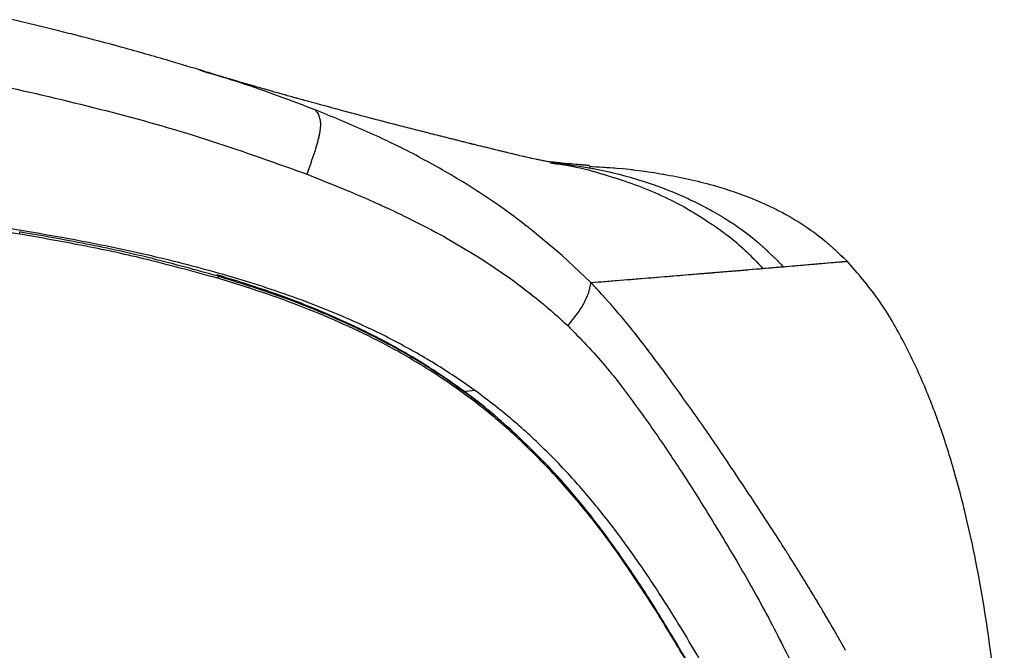
# Model space of a CAD drawing. Units: millimetres. Extents: x 0 to 297, y 0 to 210.
# Drawn here: x 187 to 197, y 93 to 99 of the extents above; entities that cross this region are included whole.
import ezdxf

# ---------------------------------------------------------------- set-up
doc = ezdxf.new("R2010")
doc.units = ezdxf.units.MM
doc.linetypes.add('SLD-Phantom', pattern=[12.7, 6.35, -1.27, 1.27, -1.27, 1.27, -1.27])
doc.linetypes.add('SLD-Solid', pattern=[0])

msp = doc.modelspace()

# ---------------------------------------------------------------- linework, layer by layer
at = {"color": 7, "linetype": 'SLD-Solid', "lineweight": 25}
for p, q in [((189.314, 98.673), (189.288, 98.68)), ((190.487, 98.269), (190.459, 98.28)), ((192.852, 97.74), (192.87, 97.737)), ((190.331, 97.641), (190.373, 97.625)), ((192.006, 97.52), (191.961, 97.548)), ((191.764, 96.993), (191.802, 96.972)), ((192.971, 96.797), (192.649, 97.067)), ((191.802, 96.972), (192.136, 96.773)), ((193.265, 96.522), (192.971, 96.797)), ((192.136, 96.773), (192.446, 96.563)), ((189.48, 96.562), (189.472, 96.586)), ((193.265, 96.522), (193.236, 96.407)), ((193.136, 96.222), (193.029, 96.084)), ((194.05, 95.56), (194.031, 95.587)), ((194.697, 94.634), (194.662, 94.686)), ((194.353, 94.337), (194.365, 94.318)), ((195.855, 92.779), (195.739, 92.984))]:
    msp.add_line(p, q, dxfattribs=at)
at = {"color": 7, "linetype": 'SLD-Phantom', "lineweight": 18}
for p, q in [((189.314, 98.673), (189.288, 98.68)), ((190.487, 98.269), (190.459, 98.28)), ((192.852, 97.74), (192.87, 97.737)), ((190.331, 97.641), (190.373, 97.625)), ((192.006, 97.52), (191.961, 97.548)), ((191.764, 96.993), (191.802, 96.972)), ((192.971, 96.797), (192.649, 97.067)), ((191.802, 96.972), (192.136, 96.773)), ((193.265, 96.522), (192.971, 96.797)), ((192.136, 96.773), (192.446, 96.563)), ((189.48, 96.562), (189.472, 96.586)), ((193.265, 96.522), (193.236, 96.407)), ((193.136, 96.222), (193.029, 96.084)), ((194.05, 95.56), (194.031, 95.587)), ((194.697, 94.634), (194.662, 94.686)), ((194.353, 94.337), (194.365, 94.318)), ((195.855, 92.779), (195.739, 92.984))]:
    msp.add_line(p, q, dxfattribs=at)
at = {"color": 8, "linetype": 'SLD-Solid', "lineweight": 25}
for p, q in [((189.459, 96.601), (189.472, 96.586)), ((192.082, 95.423), (191.967, 95.409))]:
    msp.add_line(p, q, dxfattribs=at)
at = {"color": 8, "linetype": 'SLD-Phantom', "lineweight": 18}
for p, q in [((189.459, 96.601), (189.472, 96.586)), ((192.082, 95.423), (191.967, 95.409))]:
    msp.add_line(p, q, dxfattribs=at)
at = {"color": 7, "linetype": 'SLD-Solid', "lineweight": 25, "flags": 128}
for points in [[(187.458, 97.014), (187.455, 97.027), (187.453, 97.037)], [(192.856, 94.607), (192.849, 94.624), (192.843, 94.638)], [(193.945, 93.154), (193.934, 93.179), (193.925, 93.198)]]:
    msp.add_lwpolyline(points, dxfattribs=at)
at = {"color": 7, "linetype": 'SLD-Phantom', "lineweight": 18, "flags": 128}
for points in [[(187.458, 97.014), (187.455, 97.027), (187.453, 97.037)], [(192.856, 94.607), (192.849, 94.624), (192.843, 94.638)], [(193.945, 93.154), (193.934, 93.179), (193.925, 93.198)]]:
    msp.add_lwpolyline(points, dxfattribs=at)
at = {"color": 7, "linetype": 'SLD-Solid', "lineweight": 25}
for points, knots in [([(189.33, 98.673), (189.212, 98.708), (188.942, 98.79), (188.504, 98.915), (188.117, 99.017), (187.742, 99.111), (187.524, 99.163), (187.373, 99.198)], [0, 0, 0, 0, 0.190367, 0.437768, 0.674678, 0.776598, 1, 1, 1, 1]), ([(192.853, 97.748), (192.81, 97.756), (192.724, 97.772), (192.573, 97.806), (192.43, 97.84), (192.305, 97.871), (192.202, 97.896), (192.108, 97.919), (192.016, 97.942), (191.924, 97.965), (191.804, 97.995), (191.661, 98.031), (191.496, 98.073), (191.293, 98.125), (191.038, 98.191), (190.721, 98.275), (190.455, 98.348), (190.257, 98.402), (190.135, 98.436), (190.019, 98.469), (189.894, 98.505), (189.74, 98.549), (189.542, 98.608), (189.395, 98.652), (189.315, 98.677)], [0, 0, 0, 0, 0.080792, 0.160009, 0.226383, 0.27234, 0.309442, 0.337787, 0.362175, 0.387872, 0.414912, 0.459429, 0.501082, 0.539892, 0.606322, 0.679927, 0.757063, 0.786311, 0.814204, 0.840359, 0.865508, 0.899325, 0.944804, 1, 1, 1, 1]), ([(187.295, 98.52), (187.641, 98.44), (188.331, 98.28), (189.349, 97.993), (190.004, 97.758), (190.331, 97.641)], [0, 0, 0, 0, 0.3331359, 0.666053, 1, 1, 1, 1]), ([(190.459, 98.28), (190.469, 98.267), (190.487, 98.245), (190.505, 98.202), (190.513, 98.155), (190.513, 98.102), (190.504, 98.041), (190.488, 97.967), (190.462, 97.877), (190.423, 97.761), (190.391, 97.674), (190.373, 97.625)], [0, 0, 0, 0, 0.16328, 0.284574, 0.380831, 0.463541, 0.542108, 0.623882, 0.719241, 0.839201, 1, 1, 1, 1]), ([(191.961, 97.548), (191.803, 97.64), (191.487, 97.824), (190.992, 98.061), (190.655, 98.2), (190.487, 98.269)], [0, 0, 0, 0, 0.336231, 0.669804, 1, 1, 1, 1]), ([(193.252, 97.712), (193.25, 97.712), (193.248, 97.713), (193.22, 97.715), (193.17, 97.72), (193.09, 97.727), (192.987, 97.736), (192.879, 97.747), (192.83, 97.752)], [0, 0, 0, 0, 0.129083, 0.286483, 0.456979, 0.640549, 0.836947, 1, 1, 1, 1]), ([(193.247, 97.704), (193.341, 97.699), (193.605, 97.686), (194.039, 97.626), (194.5, 97.523), (194.909, 97.384), (195.26, 97.218), (195.59, 97.007), (195.779, 96.828), (195.873, 96.739)], [0, 0, 0, 0, 0.097748, 0.277362, 0.457343, 0.592689, 0.728282, 0.864078, 1, 1, 1, 1]), ([(190.373, 97.625), (190.617, 97.528), (190.873, 97.426), (191.225, 97.266), (191.45, 97.16), (191.657, 97.05), (191.764, 96.993)], [0, 0, 0, 0, 0.51133, 0.536376, 0.758949, 1, 1, 1, 1]), ([(192.649, 97.067), (192.649, 97.067), (192.648, 97.067), (192.646, 97.069), (192.64, 97.074), (192.537, 97.155), (192.33, 97.31), (192.116, 97.449), (192.006, 97.52)], [0, 0, 0, 0, 0.000311, 0.002648, 0.009028, 0.032997, 0.50218, 1, 1, 1, 1]), ([(193.682, 97.531), (193.771, 97.497), (193.949, 97.429), (194.119, 97.341), (194.203, 97.298)], [0, 0, 0, 0, 0.500008, 1, 1, 1, 1]), ([(195.45, 90.626), (195.411, 90.703), (195.334, 90.858), (195.201, 91.123), (195.055, 91.411), (194.897, 91.72), (194.728, 92.044), (194.545, 92.382), (194.347, 92.732), (194.134, 93.088), (193.905, 93.448), (193.659, 93.807), (193.391, 94.164), (193.098, 94.513), (192.778, 94.848), (192.429, 95.162), (192.055, 95.451), (191.655, 95.715), (191.231, 95.952), (190.716, 96.195), (190.104, 96.43), (189.391, 96.648), (188.655, 96.83), (187.825, 96.996), (186.906, 97.142), (185.893, 97.262), (184.871, 97.346), (183.842, 97.397), (182.813, 97.418), (181.784, 97.409), (180.753, 97.37), (179.726, 97.301), (178.706, 97.204), (177.692, 97.076), (176.683, 96.914), (175.68, 96.717), (174.686, 96.484), (173.708, 96.204), (172.98, 95.97), (172.589, 95.808), (172.509, 95.775)], [0, 0, 0, 0, 0.0182441, 0.0364902, 0.0550332, 0.0735774, 0.0919108, 0.110245, 0.128768, 0.1472913, 0.16555, 0.183808, 0.2022502, 0.2206902, 0.2391253, 0.2576511, 0.2759299, 0.2943092, 0.3127594, 0.3313009, 0.3586053, 0.3859195, 0.4137466, 0.4415789, 0.4779948, 0.5144146, 0.5511993, 0.5879861, 0.6245441, 0.661103, 0.6978665, 0.7346303, 0.7710248, 0.8074186, 0.8440233, 0.880627, 0.9172369, 0.9539283, 0.9905835, 1, 1, 1, 1]), ([(187.458, 97.014), (187.193, 97.056), (186.663, 97.139), (185.857, 97.233), (185.044, 97.306), (184.07, 97.367), (182.932, 97.402), (181.632, 97.394), (180.327, 97.341), (179.459, 97.266), (179.024, 97.228)], [0, 0, 0, 0, 0.096057, 0.192291, 0.288987, 0.385812, 0.538473, 0.69151, 0.845595, 1, 1, 1, 1]), ([(194.203, 97.298), (194.351, 97.209), (194.574, 97.075), (194.838, 96.852), (194.956, 96.728), (195.015, 96.666)], [0, 0, 0, 0, 0.499809, 0.749914, 1, 1, 1, 1]), ([(189.472, 96.586), (189.25, 96.648), (188.808, 96.771), (188.133, 96.918), (187.679, 96.998), (187.453, 97.037)], [0, 0, 0, 0, 0.336558, 0.669749, 1, 1, 1, 1]), ([(189.48, 96.562), (189.225, 96.632), (188.768, 96.758), (188.091, 96.903), (187.669, 96.977), (187.458, 97.014)], [0, 0, 0, 0, 0.384486, 0.691966, 1, 1, 1, 1]), ([(195.015, 96.666), (195.053, 96.669), (195.129, 96.675), (195.192, 96.681), (195.224, 96.683)], [0, 0, 0, 0, 0.4999988, 1, 1, 1, 1]), ([(195.224, 96.683), (195.303, 96.69), (195.463, 96.704), (195.621, 96.717), (195.757, 96.729), (195.854, 96.737), (195.866, 96.738), (195.873, 96.739)], [0, 0, 0, 0, 0.166657, 0.333324, 0.499995, 0.749992, 1, 1, 1, 1]), ([(197.471, 90.355), (197.47, 90.669), (197.468, 91.295), (197.4, 92.233), (197.285, 93.165), (197.135, 93.942), (196.976, 94.564), (196.83, 95.034), (196.655, 95.494), (196.444, 95.939), (196.196, 96.366), (195.98, 96.615), (195.873, 96.739)], [0, 0, 0, 0, 0.140019, 0.280012, 0.420036, 0.560024, 0.633374, 0.70669, 0.780045, 0.85337, 0.926723, 1, 1, 1, 1]), ([(192.828, 94.655), (192.662, 94.821), (192.336, 95.148), (191.78, 95.566), (191.204, 95.915), (190.617, 96.195), (190.038, 96.422), (189.648, 96.542), (189.459, 96.601)], [0, 0, 0, 0, 0.186494, 0.365906, 0.537267, 0.700015, 0.854201, 1, 1, 1, 1]), ([(192.843, 94.638), (192.693, 94.789), (192.393, 95.092), (191.877, 95.493), (191.319, 95.845), (190.725, 96.139), (190.109, 96.388), (189.683, 96.52), (189.472, 96.586)], [0, 0, 0, 0, 0.168936, 0.337877, 0.505957, 0.672477, 0.837163, 1, 1, 1, 1]), ([(193.848, 96.569), (193.937, 96.576), (194.117, 96.591), (194.267, 96.603), (194.343, 96.61)], [0, 0, 0, 0, 0.49998, 1, 1, 1, 1]), ([(194.343, 96.61), (194.367, 96.612), (194.421, 96.616), (194.505, 96.623), (194.59, 96.63), (194.664, 96.636), (194.764, 96.644), (194.885, 96.655), (194.972, 96.662), (195.016, 96.666)], [0, 0, 0, 0, 0.082477, 0.189739, 0.311343, 0.415508, 0.502089, 0.751045, 1, 1, 1, 1]), ([(192.856, 94.607), (192.733, 94.732), (192.486, 94.984), (192.071, 95.327), (191.626, 95.637), (191.184, 95.891), (190.753, 96.1), (190.341, 96.273), (189.916, 96.428), (189.625, 96.517), (189.48, 96.562)], [0, 0, 0, 0, 0.139285, 0.279505, 0.417124, 0.555709, 0.666136, 0.776575, 0.888283, 1, 1, 1, 1]), ([(192.446, 96.563), (192.547, 96.487), (192.749, 96.336), (192.936, 96.168), (193.029, 96.084)], [0, 0, 0, 0, 0.4990375, 1, 1, 1, 1]), ([(193.265, 96.522), (193.365, 96.53), (193.566, 96.546), (193.754, 96.561), (193.848, 96.569)], [0, 0, 0, 0, 0.499985, 1, 1, 1, 1]), ([(194.031, 95.587), (193.954, 95.689), (193.8, 95.897), (193.55, 96.212), (193.362, 96.417), (193.265, 96.522)], [0, 0, 0, 0, 0.322194, 0.652354, 1, 1, 1, 1]), ([(193.236, 96.407), (193.224, 96.378), (193.202, 96.32), (193.158, 96.255), (193.136, 96.222)], [0, 0, 0, 0, 0.499991, 1, 1, 1, 1]), ([(193.029, 96.084), (193.159, 95.95), (193.419, 95.682), (193.75, 95.237), (194.064, 94.789), (194.256, 94.488), (194.353, 94.337)], [0, 0, 0, 0, 0.250213, 0.499667, 0.749355, 1, 1, 1, 1]), ([(194.662, 94.686), (194.564, 94.831), (194.368, 95.12), (194.156, 95.413), (194.05, 95.56)], [0, 0, 0, 0, 0.498587, 1, 1, 1, 1]), ([(193.142, 94.297), (193.14, 94.299), (193.045, 94.422), (192.935, 94.54), (192.828, 94.655)], [0, 0, 0, 0, 0.017962, 1, 1, 1, 1]), ([(193.925, 93.198), (193.848, 93.319), (193.693, 93.561), (193.435, 93.927), (193.157, 94.29), (192.947, 94.522), (192.843, 94.638)], [0, 0, 0, 0, 0.248244, 0.497724, 0.748375, 1, 1, 1, 1]), ([(193.945, 93.154), (193.823, 93.344), (193.603, 93.685), (193.24, 94.176), (192.985, 94.463), (192.856, 94.607)], [0, 0, 0, 0, 0.38512, 0.691795, 1, 1, 1, 1]), ([(195.739, 92.984), (195.738, 92.986), (195.727, 93.005), (195.701, 93.05), (195.661, 93.119), (195.62, 93.187), (195.582, 93.252), (195.544, 93.315), (195.485, 93.413), (195.413, 93.531), (195.337, 93.651), (195.291, 93.726), (195.266, 93.764), (195.258, 93.777), (195.251, 93.789), (195.16, 93.932), (194.98, 94.21), (194.791, 94.493), (194.697, 94.634)], [0, 0, 0, 0, 0.004278, 0.036985, 0.084616, 0.13538, 0.166261, 0.205649, 0.25355, 0.349386, 0.423287, 0.475222, 0.484771, 0.492945, 0.499743, 0.505166, 0.752665, 1, 1, 1, 1]), ([(194.365, 94.318), (194.486, 94.121), (194.729, 93.727), (195.059, 93.144), (195.248, 92.766), (195.342, 92.578)], [0, 0, 0, 0, 0.332827, 0.66629, 1, 1, 1, 1]), ([(195.272, 90.719), (195.219, 90.822), (195.114, 91.029), (194.926, 91.399), (194.716, 91.805), (194.481, 92.246), (194.222, 92.712), (194.024, 93.036), (193.925, 93.198)], [0, 0, 0, 0, 0.164816, 0.330337, 0.49652, 0.663406, 0.83118, 1, 1, 1, 1]), ([(195.308, 90.622), (195.257, 90.723), (195.155, 90.926), (194.971, 91.294), (194.761, 91.705), (194.52, 92.162), (194.253, 92.647), (194.048, 92.985), (193.945, 93.154)], [0, 0, 0, 0, 0.157332, 0.31583, 0.484499, 0.654197, 0.826681, 1, 1, 1, 1])]:
    msp.add_open_spline(points, degree=3, knots=knots, dxfattribs=at)
at = {"color": 7, "linetype": 'SLD-Phantom', "lineweight": 18}
for points, knots in [([(189.33, 98.673), (189.212, 98.708), (188.942, 98.79), (188.504, 98.915), (188.117, 99.017), (187.742, 99.111), (187.524, 99.163), (187.373, 99.198)], [0, 0, 0, 0, 0.190367, 0.437768, 0.674678, 0.776598, 1, 1, 1, 1]), ([(192.853, 97.748), (192.81, 97.756), (192.724, 97.772), (192.573, 97.806), (192.43, 97.84), (192.305, 97.871), (192.202, 97.896), (192.108, 97.919), (192.016, 97.942), (191.924, 97.965), (191.804, 97.995), (191.661, 98.031), (191.496, 98.073), (191.293, 98.125), (191.038, 98.191), (190.721, 98.275), (190.455, 98.348), (190.257, 98.402), (190.135, 98.436), (190.019, 98.469), (189.894, 98.505), (189.74, 98.549), (189.542, 98.608), (189.395, 98.652), (189.315, 98.677)], [0, 0, 0, 0, 0.080792, 0.160009, 0.226383, 0.27234, 0.309442, 0.337787, 0.362175, 0.387872, 0.414912, 0.459429, 0.501082, 0.539892, 0.606322, 0.679927, 0.757063, 0.786311, 0.814204, 0.840359, 0.865508, 0.899325, 0.944804, 1, 1, 1, 1]), ([(187.295, 98.52), (187.641, 98.44), (188.331, 98.28), (189.349, 97.993), (190.004, 97.758), (190.331, 97.641)], [0, 0, 0, 0, 0.3331359, 0.666053, 1, 1, 1, 1]), ([(190.459, 98.28), (190.469, 98.267), (190.487, 98.245), (190.505, 98.202), (190.513, 98.155), (190.513, 98.102), (190.504, 98.041), (190.488, 97.967), (190.462, 97.877), (190.423, 97.761), (190.391, 97.674), (190.373, 97.625)], [0, 0, 0, 0, 0.16328, 0.284574, 0.380831, 0.463541, 0.542108, 0.623882, 0.719241, 0.839201, 1, 1, 1, 1]), ([(191.961, 97.548), (191.803, 97.64), (191.487, 97.824), (190.992, 98.061), (190.655, 98.2), (190.487, 98.269)], [0, 0, 0, 0, 0.336231, 0.669804, 1, 1, 1, 1]), ([(193.252, 97.712), (193.25, 97.712), (193.248, 97.713), (193.22, 97.715), (193.17, 97.72), (193.09, 97.727), (192.987, 97.736), (192.879, 97.747), (192.83, 97.752)], [0, 0, 0, 0, 0.129083, 0.286483, 0.456979, 0.640549, 0.836947, 1, 1, 1, 1]), ([(193.247, 97.704), (193.341, 97.699), (193.605, 97.686), (194.039, 97.626), (194.5, 97.523), (194.909, 97.384), (195.26, 97.218), (195.59, 97.007), (195.779, 96.828), (195.873, 96.739)], [0, 0, 0, 0, 0.097748, 0.277362, 0.457343, 0.592689, 0.728282, 0.864078, 1, 1, 1, 1]), ([(190.373, 97.625), (190.617, 97.528), (190.873, 97.426), (191.225, 97.266), (191.45, 97.16), (191.657, 97.05), (191.764, 96.993)], [0, 0, 0, 0, 0.51133, 0.536376, 0.758949, 1, 1, 1, 1]), ([(192.649, 97.067), (192.649, 97.067), (192.648, 97.067), (192.646, 97.069), (192.64, 97.074), (192.537, 97.155), (192.33, 97.31), (192.116, 97.449), (192.006, 97.52)], [0, 0, 0, 0, 0.000311, 0.002648, 0.009028, 0.032997, 0.50218, 1, 1, 1, 1]), ([(193.682, 97.531), (193.771, 97.497), (193.949, 97.429), (194.119, 97.341), (194.203, 97.298)], [0, 0, 0, 0, 0.500008, 1, 1, 1, 1]), ([(195.45, 90.626), (195.411, 90.703), (195.334, 90.858), (195.201, 91.123), (195.055, 91.411), (194.897, 91.72), (194.728, 92.044), (194.545, 92.382), (194.347, 92.732), (194.134, 93.088), (193.905, 93.448), (193.659, 93.807), (193.391, 94.164), (193.098, 94.513), (192.778, 94.848), (192.429, 95.162), (192.055, 95.451), (191.655, 95.715), (191.231, 95.952), (190.716, 96.195), (190.104, 96.43), (189.391, 96.648), (188.655, 96.83), (187.825, 96.996), (186.906, 97.142), (185.893, 97.262), (184.871, 97.346), (183.842, 97.397), (182.813, 97.418), (181.784, 97.409), (180.753, 97.37), (179.726, 97.301), (178.706, 97.204), (177.692, 97.076), (176.683, 96.914), (175.68, 96.717), (174.686, 96.484), (173.708, 96.204), (172.98, 95.97), (172.589, 95.808), (172.509, 95.775)], [0, 0, 0, 0, 0.0182441, 0.0364902, 0.0550332, 0.0735774, 0.0919108, 0.110245, 0.128768, 0.1472913, 0.16555, 0.183808, 0.2022502, 0.2206902, 0.2391253, 0.2576511, 0.2759299, 0.2943092, 0.3127594, 0.3313009, 0.3586053, 0.3859195, 0.4137466, 0.4415789, 0.4779948, 0.5144146, 0.5511993, 0.5879861, 0.6245441, 0.661103, 0.6978665, 0.7346303, 0.7710248, 0.8074186, 0.8440233, 0.880627, 0.9172369, 0.9539283, 0.9905835, 1, 1, 1, 1]), ([(187.458, 97.014), (187.193, 97.056), (186.663, 97.139), (185.857, 97.233), (185.044, 97.306), (184.07, 97.367), (182.932, 97.402), (181.632, 97.394), (180.327, 97.341), (179.459, 97.266), (179.024, 97.228)], [0, 0, 0, 0, 0.096057, 0.192291, 0.288987, 0.385812, 0.538473, 0.69151, 0.845595, 1, 1, 1, 1]), ([(194.203, 97.298), (194.351, 97.209), (194.574, 97.075), (194.838, 96.852), (194.956, 96.728), (195.015, 96.666)], [0, 0, 0, 0, 0.499809, 0.749914, 1, 1, 1, 1]), ([(189.472, 96.586), (189.25, 96.648), (188.808, 96.771), (188.133, 96.918), (187.679, 96.998), (187.453, 97.037)], [0, 0, 0, 0, 0.336558, 0.669749, 1, 1, 1, 1]), ([(189.48, 96.562), (189.225, 96.632), (188.768, 96.758), (188.091, 96.903), (187.669, 96.977), (187.458, 97.014)], [0, 0, 0, 0, 0.384486, 0.691966, 1, 1, 1, 1]), ([(195.015, 96.666), (195.053, 96.669), (195.129, 96.675), (195.192, 96.681), (195.224, 96.683)], [0, 0, 0, 0, 0.4999988, 1, 1, 1, 1]), ([(195.224, 96.683), (195.303, 96.69), (195.463, 96.704), (195.621, 96.717), (195.757, 96.729), (195.854, 96.737), (195.866, 96.738), (195.873, 96.739)], [0, 0, 0, 0, 0.166657, 0.333324, 0.499995, 0.749992, 1, 1, 1, 1]), ([(197.471, 90.355), (197.47, 90.669), (197.468, 91.295), (197.4, 92.233), (197.285, 93.165), (197.135, 93.942), (196.976, 94.564), (196.83, 95.034), (196.655, 95.494), (196.444, 95.939), (196.196, 96.366), (195.98, 96.615), (195.873, 96.739)], [0, 0, 0, 0, 0.140019, 0.280012, 0.420036, 0.560024, 0.633374, 0.70669, 0.780045, 0.85337, 0.926723, 1, 1, 1, 1]), ([(192.828, 94.655), (192.662, 94.821), (192.336, 95.148), (191.78, 95.566), (191.204, 95.915), (190.617, 96.195), (190.038, 96.422), (189.648, 96.542), (189.459, 96.601)], [0, 0, 0, 0, 0.186494, 0.365906, 0.537267, 0.700015, 0.854201, 1, 1, 1, 1]), ([(192.843, 94.638), (192.693, 94.789), (192.393, 95.092), (191.877, 95.493), (191.319, 95.845), (190.725, 96.139), (190.109, 96.388), (189.683, 96.52), (189.472, 96.586)], [0, 0, 0, 0, 0.168936, 0.337877, 0.505957, 0.672477, 0.837163, 1, 1, 1, 1]), ([(193.848, 96.569), (193.937, 96.576), (194.117, 96.591), (194.267, 96.603), (194.343, 96.61)], [0, 0, 0, 0, 0.49998, 1, 1, 1, 1]), ([(194.343, 96.61), (194.367, 96.612), (194.421, 96.616), (194.505, 96.623), (194.59, 96.63), (194.664, 96.636), (194.764, 96.644), (194.885, 96.655), (194.972, 96.662), (195.016, 96.666)], [0, 0, 0, 0, 0.082477, 0.189739, 0.311343, 0.415508, 0.502089, 0.751045, 1, 1, 1, 1]), ([(192.856, 94.607), (192.733, 94.732), (192.486, 94.984), (192.071, 95.327), (191.626, 95.637), (191.184, 95.891), (190.753, 96.1), (190.341, 96.273), (189.916, 96.428), (189.625, 96.517), (189.48, 96.562)], [0, 0, 0, 0, 0.139285, 0.279505, 0.417124, 0.555709, 0.666136, 0.776575, 0.888283, 1, 1, 1, 1]), ([(192.446, 96.563), (192.547, 96.487), (192.749, 96.336), (192.936, 96.168), (193.029, 96.084)], [0, 0, 0, 0, 0.4990375, 1, 1, 1, 1]), ([(193.265, 96.522), (193.365, 96.53), (193.566, 96.546), (193.754, 96.561), (193.848, 96.569)], [0, 0, 0, 0, 0.499985, 1, 1, 1, 1]), ([(194.031, 95.587), (193.954, 95.689), (193.8, 95.897), (193.55, 96.212), (193.362, 96.417), (193.265, 96.522)], [0, 0, 0, 0, 0.322194, 0.652354, 1, 1, 1, 1]), ([(193.236, 96.407), (193.224, 96.378), (193.202, 96.32), (193.158, 96.255), (193.136, 96.222)], [0, 0, 0, 0, 0.499991, 1, 1, 1, 1]), ([(193.029, 96.084), (193.159, 95.95), (193.419, 95.682), (193.75, 95.237), (194.064, 94.789), (194.256, 94.488), (194.353, 94.337)], [0, 0, 0, 0, 0.250213, 0.499667, 0.749355, 1, 1, 1, 1]), ([(194.662, 94.686), (194.564, 94.831), (194.368, 95.12), (194.156, 95.413), (194.05, 95.56)], [0, 0, 0, 0, 0.498587, 1, 1, 1, 1]), ([(193.142, 94.297), (193.14, 94.299), (193.045, 94.422), (192.935, 94.54), (192.828, 94.655)], [0, 0, 0, 0, 0.017962, 1, 1, 1, 1]), ([(193.925, 93.198), (193.848, 93.319), (193.693, 93.561), (193.435, 93.927), (193.157, 94.29), (192.947, 94.522), (192.843, 94.638)], [0, 0, 0, 0, 0.248244, 0.497724, 0.748375, 1, 1, 1, 1]), ([(193.945, 93.154), (193.823, 93.344), (193.603, 93.685), (193.24, 94.176), (192.985, 94.463), (192.856, 94.607)], [0, 0, 0, 0, 0.38512, 0.691795, 1, 1, 1, 1]), ([(195.739, 92.984), (195.738, 92.986), (195.727, 93.005), (195.701, 93.05), (195.661, 93.119), (195.62, 93.187), (195.582, 93.252), (195.544, 93.315), (195.485, 93.413), (195.413, 93.531), (195.337, 93.651), (195.291, 93.726), (195.266, 93.764), (195.258, 93.777), (195.251, 93.789), (195.16, 93.932), (194.98, 94.21), (194.791, 94.493), (194.697, 94.634)], [0, 0, 0, 0, 0.004278, 0.036985, 0.084616, 0.13538, 0.166261, 0.205649, 0.25355, 0.349386, 0.423287, 0.475222, 0.484771, 0.492945, 0.499743, 0.505166, 0.752665, 1, 1, 1, 1]), ([(194.365, 94.318), (194.486, 94.121), (194.729, 93.727), (195.059, 93.144), (195.248, 92.766), (195.342, 92.578)], [0, 0, 0, 0, 0.332827, 0.66629, 1, 1, 1, 1]), ([(195.272, 90.719), (195.219, 90.822), (195.114, 91.029), (194.926, 91.399), (194.716, 91.805), (194.481, 92.246), (194.222, 92.712), (194.024, 93.036), (193.925, 93.198)], [0, 0, 0, 0, 0.164816, 0.330337, 0.49652, 0.663406, 0.83118, 1, 1, 1, 1]), ([(195.308, 90.622), (195.257, 90.723), (195.155, 90.926), (194.971, 91.294), (194.761, 91.705), (194.52, 92.162), (194.253, 92.647), (194.048, 92.985), (193.945, 93.154)], [0, 0, 0, 0, 0.157332, 0.31583, 0.484499, 0.654197, 0.826681, 1, 1, 1, 1])]:
    msp.add_open_spline(points, degree=3, knots=knots, dxfattribs=at)
at = {"color": 8, "linetype": 'SLD-Solid', "lineweight": 25}
for points, knots in [([(190.459, 98.28), (190.211, 98.375), (189.835, 98.518), (189.447, 98.633), (189.314, 98.673)], [0, 0, 0, 0, 0.658135, 1, 1, 1, 1]), ([(192.862, 97.745), (193.015, 97.725), (193.349, 97.682), (193.808, 97.559), (194.233, 97.394), (194.596, 97.204), (194.935, 96.972), (195.128, 96.779), (195.224, 96.683)], [0, 0, 0, 0, 0.174747, 0.381047, 0.53582, 0.690573, 0.845301, 1, 1, 1, 1]), ([(192.87, 97.737), (192.924, 97.73), (193.09, 97.708), (193.362, 97.637), (193.576, 97.566), (193.682, 97.531)], [0, 0, 0, 0, 0.1970497, 0.5985926, 1, 1, 1, 1])]:
    msp.add_open_spline(points, degree=3, knots=knots, dxfattribs=at)
at = {"color": 8, "linetype": 'SLD-Phantom', "lineweight": 18}
for points, knots in [([(190.459, 98.28), (190.211, 98.375), (189.835, 98.518), (189.447, 98.633), (189.314, 98.673)], [0, 0, 0, 0, 0.658135, 1, 1, 1, 1]), ([(192.862, 97.745), (193.015, 97.725), (193.349, 97.682), (193.808, 97.559), (194.233, 97.394), (194.596, 97.204), (194.935, 96.972), (195.128, 96.779), (195.224, 96.683)], [0, 0, 0, 0, 0.174747, 0.381047, 0.53582, 0.690573, 0.845301, 1, 1, 1, 1]), ([(192.87, 97.737), (192.924, 97.73), (193.09, 97.708), (193.362, 97.637), (193.576, 97.566), (193.682, 97.531)], [0, 0, 0, 0, 0.1970497, 0.5985926, 1, 1, 1, 1])]:
    msp.add_open_spline(points, degree=3, knots=knots, dxfattribs=at)

doc.saveas('drawing.dxf')
